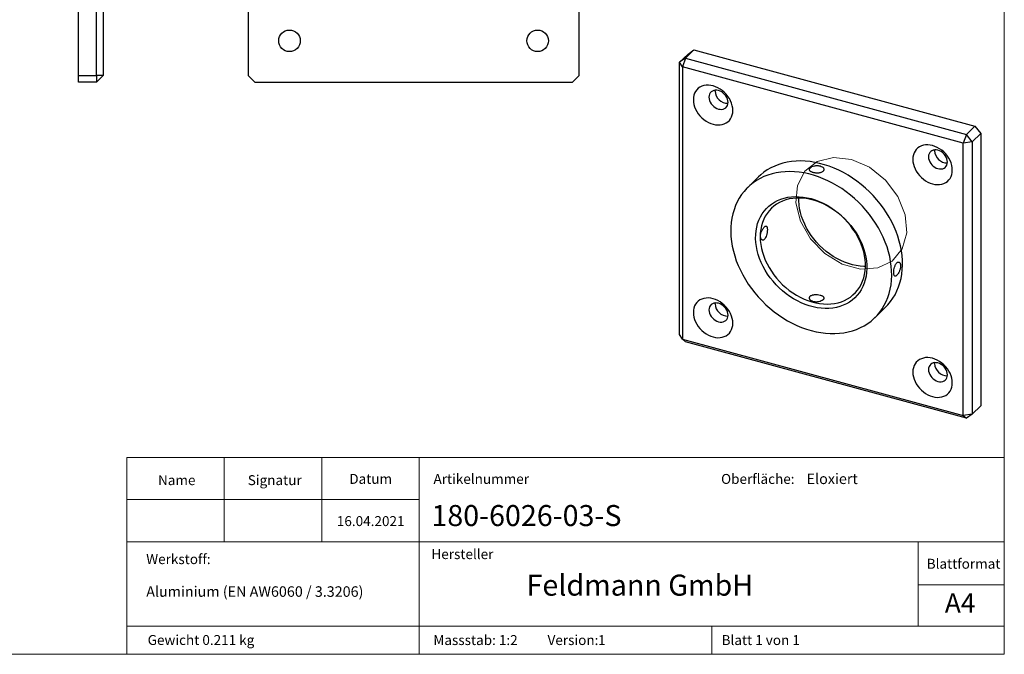
# Model space of a CAD drawing. Units: millimetres. Extents: x 10 to 584, y 10 to 410.
# Drawn here: x 286 to 584, y 10 to 202 of the extents above; entities that cross this region are included whole.
import ezdxf

# ---------------------------------------------------------------- set-up
doc = ezdxf.new("R2010")
doc.units = ezdxf.units.MM
doc.header["$LTSCALE"] = 2
doc.styles.add('SLDTEXTSTYLE0', font='TXT', dxfattribs={"width": 0.75})
doc.styles.add('SLDTEXTSTYLE1', font='TXT', dxfattribs={"width": 0.692308})

msp = doc.modelspace()

# ---------------------------------------------------------------- linework, layer by layer
at = {"color": 7, "linetype": 'Continuous', "lineweight": 18}
for p, q in [((584, 410), (584, 10)), ((318.8, 69.5), (348.26, 69.5)), ((318.8, 69.5), (318.8, 56.75)), ((348.26, 69.5), (377.72, 69.5)), ((348.26, 44), (348.26, 69.5)), ((377.72, 69.5), (407.2, 69.5)), ((377.72, 69.5), (377.72, 44)), ((407.2, 69.5), (584, 69.5)), ((407.2, 69.5), (407.2, 10)), ((318.8, 56.75), (348.26, 56.75)), ((318.8, 44), (318.8, 56.75)), ((348.26, 56.75), (377.72, 56.75)), ((377.72, 56.75), (407.2, 56.75)), ((348.26, 44), (318.8, 44)), ((318.8, 44), (318.8, 18.5)), ((377.72, 44), (348.26, 44)), ((377.72, 44), (407.2, 44)), ((407.2, 44), (558, 44)), ((584, 44), (558, 44)), ((558, 30.99), (558, 44)), ((558, 18.5), (558, 30.99)), ((584, 30.99), (558, 30.99)), ((318.8, 18.5), (584, 18.5)), ((318.8, 10), (318.8, 18.5)), ((495.6, 10), (495.6, 18.5)), ((10, 10), (584, 10))]:
    msp.add_line(p, q, dxfattribs=at)
at = {"color": 7, "linetype": 'Continuous', "lineweight": 25}
for p, q in [((304.18, 184.88), (304.18, 280.88)), ((309.68, 184.88), (309.68, 280.88)), ((311.68, 280.88), (311.68, 184.88)), ((355.47, 280.88), (355.47, 184.88)), ((455.47, 184.88), (455.47, 280.88)), ((485.87, 188.88), (488.43, 191.39)), ((490.2, 192.62), (487.64, 190.11)), ((488.43, 191.39), (490.2, 192.62)), ((490.2, 192.62), (575.11, 169.54)), ((487.64, 190.11), (485.87, 188.88)), ((486.7, 187.49), (485.87, 188.88)), ((485.87, 106.59), (485.87, 188.88)), ((487.64, 190.11), (486.7, 187.49)), ((571.61, 164.41), (486.7, 187.49)), ((486.7, 187.49), (486.7, 105.2)), ((487.64, 190.11), (572.54, 167.04)), ((304.18, 184.88), (309.68, 184.88)), ((304.18, 182.88), (304.18, 184.88)), ((311.68, 184.88), (309.68, 184.88)), ((311.68, 184.88), (309.68, 182.88)), ((309.68, 184.88), (309.68, 182.88)), ((355.47, 184.88), (357.47, 182.88)), ((453.47, 182.88), (455.47, 184.88)), ((309.68, 182.88), (304.18, 182.88)), ((357.47, 182.88), (453.47, 182.88)), ((496.61, 180.16), (496.63, 180.44)), ((572.54, 167.04), (571.61, 164.41)), ((572.54, 167.04), (575.11, 169.54)), ((574.31, 164.84), (572.54, 167.04)), ((576.88, 167.35), (574.31, 164.84)), ((575.11, 169.54), (576.88, 167.35)), ((576.88, 167.35), (576.88, 85.06)), ((574.31, 164.84), (571.61, 164.41)), ((571.61, 82.13), (571.61, 164.41)), ((574.31, 164.84), (574.31, 82.56)), ((562.95, 162.14), (562.96, 162.42)), ((509.71, 154.26), (506.45, 151.07)), ((496.61, 115.88), (496.63, 116.16)), ((544.86, 111.71), (548.13, 114.9)), ((486.7, 105.2), (485.87, 106.59)), ((486.7, 105.2), (571.61, 82.13)), ((486.7, 105.2), (487.64, 104.4)), ((572.54, 81.32), (487.64, 104.4)), ((562.95, 97.85), (562.96, 98.13)), ((574.31, 82.56), (576.88, 85.06)), ((574.31, 82.56), (571.61, 82.13)), ((571.61, 82.13), (572.54, 81.32)), ((574.31, 82.56), (572.54, 81.32))]:
    msp.add_line(p, q, dxfattribs=at)
at = {"color": 7, "linetype": 'Continuous', "lineweight": 25, "flags": 128}
for points in [[(501.96, 174.34), (501.91, 175.05), (501.79, 175.77), (501.57, 176.5), (501.27, 177.22), (500.9, 177.92), (500.46, 178.59), (499.95, 179.22), (499.38, 179.81), (498.76, 180.33), (498.11, 180.8), (497.42, 181.19), (496.71, 181.51), (495.99, 181.75), (495.27, 181.9), (494.56, 181.97), (493.87, 181.95), (493.21, 181.84), (492.6, 181.65), (492.03, 181.37), (491.52, 181.02), (491.08, 180.59), (490.7, 180.09), (490.41, 179.53), (490.19, 178.93), (490.06, 178.27), (490.02, 177.59), (490.06, 176.88), (490.19, 176.16), (490.41, 175.43), (490.7, 174.71), (491.08, 174.01), (491.52, 173.34), (492.03, 172.71), (492.6, 172.13), (493.21, 171.6), (493.87, 171.13), (494.56, 170.74), (495.27, 170.42), (495.99, 170.18), (496.71, 170.03), (497.42, 169.96), (498.11, 169.98), (498.76, 170.09), (499.38, 170.28), (499.95, 170.56), (500.46, 170.91), (500.9, 171.34), (501.27, 171.84), (501.57, 172.4), (501.79, 173.01), (501.91, 173.66), (501.96, 174.34)], [(500.5, 176.78), (500.45, 177.27), (500.32, 177.78), (500.11, 178.28), (499.82, 178.75), (499.47, 179.19), (499.06, 179.58), (498.61, 179.91), (498.12, 180.17), (497.62, 180.35), (497.12, 180.44), (496.64, 180.44), (496.18, 180.36), (495.77, 180.2), (495.42, 179.95), (495.13, 179.63), (494.92, 179.25), (494.79, 178.81), (494.75, 178.34), (494.79, 177.84), (494.92, 177.34), (495.13, 176.84), (495.42, 176.37), (495.77, 175.93), (496.18, 175.54), (496.64, 175.21), (497.12, 174.95), (497.62, 174.77), (498.12, 174.68), (498.61, 174.67), (499.06, 174.76), (499.47, 174.92), (499.82, 175.17), (500.11, 175.49), (500.32, 175.87), (500.45, 176.31), (500.5, 176.78)], [(568.29, 156.32), (568.25, 157.02), (568.12, 157.75), (567.9, 158.47), (567.61, 159.19), (567.23, 159.89), (566.79, 160.56), (566.28, 161.19), (565.71, 161.78), (565.09, 162.31), (564.44, 162.77), (563.75, 163.17), (563.04, 163.49), (562.32, 163.72), (561.6, 163.88), (560.89, 163.94), (560.2, 163.92), (559.55, 163.81), (558.93, 163.62), (558.36, 163.34), (557.85, 162.99), (557.41, 162.56), (557.03, 162.06), (556.74, 161.51), (556.52, 160.9), (556.39, 160.25), (556.35, 159.56), (556.39, 158.85), (556.52, 158.13), (556.74, 157.4), (557.03, 156.69), (557.41, 155.99), (557.85, 155.32), (558.36, 154.68), (558.93, 154.1), (559.55, 153.57), (560.2, 153.1), (560.89, 152.71), (561.6, 152.39), (562.32, 152.15), (563.04, 152), (563.75, 151.93), (564.44, 151.95), (565.09, 152.06), (565.71, 152.25), (566.28, 152.53), (566.79, 152.89), (567.23, 153.32), (567.61, 153.81), (567.9, 154.37), (568.12, 154.98), (568.25, 155.63), (568.29, 156.32)], [(566.83, 158.75), (566.78, 159.25), (566.65, 159.75), (566.44, 160.25), (566.16, 160.72), (565.8, 161.16), (565.39, 161.55), (564.94, 161.88), (564.45, 162.14), (563.95, 162.32), (563.45, 162.41), (562.97, 162.42), (562.52, 162.34), (562.11, 162.17), (561.75, 161.92), (561.46, 161.6), (561.25, 161.22), (561.12, 160.79), (561.08, 160.31), (561.12, 159.82), (561.25, 159.31), (561.46, 158.82), (561.75, 158.34), (562.11, 157.9), (562.52, 157.51), (562.97, 157.18), (563.45, 156.92), (563.95, 156.75), (564.45, 156.65), (564.94, 156.65), (565.39, 156.73), (565.8, 156.9), (566.16, 157.14), (566.44, 157.46), (566.65, 157.85), (566.78, 158.28), (566.83, 158.75)], [(548.13, 114.9), (548.81, 115.61), (549.61, 116.57), (550.34, 117.59), (550.99, 118.67), (551.56, 119.81), (552.05, 121.01), (552.46, 122.25), (552.78, 123.54), (553.02, 124.87), (553.17, 126.23), (553.24, 127.62), (553.22, 129.03), (553.11, 130.47), (552.91, 131.92), (552.63, 133.38), (552.27, 134.85), (551.82, 136.31), (551.29, 137.77), (550.67, 139.21), (549.98, 140.64), (549.22, 142.05), (548.38, 143.43), (547.47, 144.78), (546.5, 146.09), (545.46, 147.36), (544.37, 148.59), (543.22, 149.76), (542.01, 150.89), (540.77, 151.95), (539.47, 152.95), (538.14, 153.88), (536.78, 154.75), (535.39, 155.54), (533.98, 156.26), (532.55, 156.9), (531.1, 157.46), (529.65, 157.94), (528.19, 158.34), (526.74, 158.65), (525.3, 158.87), (523.86, 159.01), (522.45, 159.06), (521.06, 159.02), (519.7, 158.9), (518.37, 158.69), (517.08, 158.39), (515.83, 158), (514.63, 157.54), (513.47, 156.99), (512.38, 156.36), (511.34, 155.65), (510.37, 154.86), (509.71, 154.26)], [(525.65, 107.82), (527.11, 107.47), (528.56, 107.2), (530, 107.02), (531.42, 106.92), (532.82, 106.92), (534.2, 107), (535.55, 107.17), (536.86, 107.42), (538.13, 107.77), (539.35, 108.19), (540.53, 108.7), (541.66, 109.29), (542.72, 109.96), (543.73, 110.71), (544.67, 111.53), (545.54, 112.42), (546.34, 113.38), (547.07, 114.4), (547.72, 115.48), (548.29, 116.63), (548.79, 117.82), (549.19, 119.06), (549.52, 120.35), (549.76, 121.68), (549.91, 123.04), (549.97, 124.43), (549.95, 125.85), (549.84, 127.28), (549.65, 128.73), (549.37, 130.19), (549, 131.66), (548.55, 133.12), (548.02, 134.58), (547.41, 136.02), (546.72, 137.45), (545.95, 138.86), (545.11, 140.24), (544.21, 141.59), (543.23, 142.9), (542.2, 144.17), (541.1, 145.4), (539.95, 146.58), (538.75, 147.7), (537.5, 148.76), (536.21, 149.76), (534.88, 150.7), (533.52, 151.56), (532.12, 152.36), (530.71, 153.07), (529.28, 153.71), (527.83, 154.28), (526.38, 154.76), (524.93, 155.15), (523.47, 155.46), (522.03, 155.69), (520.6, 155.82), (519.18, 155.87), (517.79, 155.83), (516.43, 155.71), (515.1, 155.5), (513.81, 155.2), (512.56, 154.81), (511.36, 154.35), (510.21, 153.8), (509.11, 153.17), (508.07, 152.46), (507.1, 151.68), (506.19, 150.82), (505.36, 149.89), (504.59, 148.9), (503.9, 147.85), (503.29, 146.73), (502.76, 145.57), (502.31, 144.35), (501.94, 143.08), (501.66, 141.77), (501.47, 140.43), (501.36, 139.05), (501.34, 137.65), (501.4, 136.22), (501.55, 134.78), (501.79, 133.32), (502.11, 131.86), (502.52, 130.39), (503.01, 128.93), (503.59, 127.48), (504.24, 126.04), (504.96, 124.62), (505.77, 123.23), (506.64, 121.86), (507.58, 120.53), (508.59, 119.24), (509.65, 117.99), (510.78, 116.79), (511.95, 115.64), (513.18, 114.55), (514.45, 113.51), (515.76, 112.55), (517.11, 111.64), (518.49, 110.81), (519.89, 110.06), (521.31, 109.38), (522.75, 108.78), (524.2, 108.26), (525.65, 107.82)], [(525.65, 147.68), (526.87, 147.31), (528.07, 146.85), (529.27, 146.31), (530.44, 145.7), (531.59, 145.01), (532.71, 144.25), (533.79, 143.43), (534.83, 142.54), (535.82, 141.59), (536.76, 140.59), (537.64, 139.54), (538.46, 138.45), (539.21, 137.33), (539.89, 136.17), (540.5, 134.98), (541.03, 133.78), (541.48, 132.57), (541.85, 131.35), (542.13, 130.13), (542.32, 128.91), (542.43, 127.71), (542.46, 126.53), (542.39, 125.37), (542.24, 124.25), (542, 123.16), (541.67, 122.12), (541.26, 121.12), (540.78, 120.18), (540.21, 119.29), (539.56, 118.47), (538.85, 117.72), (538.06, 117.03), (537.21, 116.43), (536.3, 115.9), (535.33, 115.45), (534.32, 115.08), (533.26, 114.8), (532.15, 114.61), (531.02, 114.5), (529.86, 114.48), (528.67, 114.55), (527.47, 114.71), (526.26, 114.95), (525.05, 115.28), (523.84, 115.69), (522.64, 116.19), (521.45, 116.76), (520.29, 117.42), (519.15, 118.14), (518.05, 118.93), (516.99, 119.79), (515.97, 120.71), (515.01, 121.68), (514.1, 122.71), (513.25, 123.78), (512.46, 124.89), (511.75, 126.03), (511.1, 127.2), (510.53, 128.4), (510.04, 129.61), (509.64, 130.82), (509.31, 132.05), (509.07, 133.26), (508.92, 134.47), (508.85, 135.66), (508.87, 136.83), (508.98, 137.97), (509.18, 139.08), (509.46, 140.15), (509.83, 141.17), (510.28, 142.14), (510.81, 143.05), (511.41, 143.91), (512.1, 144.7), (512.85, 145.42), (513.67, 146.06), (514.55, 146.63), (515.48, 147.12), (516.48, 147.53), (517.52, 147.85), (518.6, 148.09), (519.72, 148.24), (520.87, 148.3), (522.04, 148.28), (523.24, 148.17), (524.44, 147.96), (525.65, 147.68)], [(510.2, 136.17), (510.24, 135.02), (510.37, 133.85), (510.59, 132.67), (510.89, 131.49), (511.28, 130.31), (511.74, 129.13), (512.29, 127.97), (512.9, 126.84), (513.6, 125.73), (514.36, 124.65), (515.18, 123.61), (516.06, 122.62), (517, 121.68), (517.99, 120.79), (519.02, 119.96), (520.1, 119.2), (521.2, 118.51), (522.33, 117.89), (523.49, 117.35), (524.65, 116.88), (525.83, 116.5), (527, 116.2), (528.17, 115.99), (529.33, 115.86), (530.48, 115.82), (531.6, 115.87), (532.69, 116.01), (533.74, 116.23), (534.75, 116.54), (535.71, 116.93), (536.63, 117.4), (537.48, 117.95), (538.27, 118.58), (539, 119.28), (539.66, 120.05), (540.24, 120.88), (540.74, 121.77), (541.17, 122.72), (541.51, 123.72), (541.77, 124.76), (541.94, 125.84), (542.03, 126.95), (542.03, 128.09), (541.94, 129.25), (541.77, 130.43), (541.51, 131.61), (541.17, 132.8), (540.74, 133.97), (540.24, 135.14), (539.66, 136.29), (539, 137.42), (538.27, 138.51), (537.48, 139.57), (536.63, 140.58), (535.71, 141.55), (534.75, 142.47), (533.74, 143.32), (532.69, 144.12), (531.6, 144.85), (530.48, 145.5), (529.33, 146.08), (528.17, 146.59), (527, 147.01), (525.83, 147.35), (524.65, 147.61), (523.49, 147.78), (522.33, 147.86), (521.2, 147.86), (520.1, 147.77), (519.02, 147.59), (517.99, 147.32), (517, 146.97), (516.06, 146.54), (515.18, 146.03), (514.36, 145.44), (513.6, 144.77), (512.9, 144.04), (512.29, 143.24), (511.74, 142.38), (511.28, 141.45), (510.89, 140.48), (510.59, 139.46), (510.37, 138.4), (510.24, 137.3), (510.2, 136.17)], [(542.04, 127.21), (541.58, 127.22), (540.42, 127.3), (539.26, 127.47), (538.08, 127.73), (536.91, 128.07), (535.73, 128.49), (534.57, 129), (533.43, 129.58), (532.31, 130.23), (531.22, 130.96), (530.17, 131.76), (529.16, 132.61), (528.19, 133.53), (527.28, 134.5), (526.43, 135.51), (525.64, 136.57), (524.91, 137.67), (524.25, 138.79), (523.67, 139.94), (523.17, 141.11), (522.74, 142.29), (522.4, 143.47), (522.14, 144.65), (521.97, 145.83), (521.88, 146.99), (521.87, 147.87)], [(501.96, 110.06), (501.91, 110.76), (501.79, 111.49), (501.57, 112.21), (501.27, 112.93), (500.9, 113.63), (500.46, 114.3), (499.95, 114.93), (499.38, 115.52), (498.76, 116.05), (498.11, 116.51), (497.42, 116.91), (496.71, 117.23), (495.99, 117.46), (495.27, 117.62), (494.56, 117.68), (493.87, 117.66), (493.21, 117.55), (492.6, 117.36), (492.03, 117.08), (491.52, 116.73), (491.08, 116.3), (490.7, 115.8), (490.41, 115.25), (490.19, 114.64), (490.06, 113.99), (490.02, 113.3), (490.06, 112.59), (490.19, 111.87), (490.41, 111.14), (490.7, 110.43), (491.08, 109.73), (491.52, 109.06), (492.03, 108.42), (492.6, 107.84), (493.21, 107.31), (493.87, 106.84), (494.56, 106.45), (495.27, 106.13), (495.99, 105.89), (496.71, 105.74), (497.42, 105.67), (498.11, 105.69), (498.76, 105.8), (499.38, 105.99), (499.95, 106.27), (500.46, 106.63), (500.9, 107.06), (501.27, 107.55), (501.57, 108.11), (501.79, 108.72), (501.91, 109.37), (501.96, 110.06)], [(500.5, 112.49), (500.45, 112.99), (500.32, 113.49), (500.11, 113.99), (499.82, 114.46), (499.47, 114.9), (499.06, 115.29), (498.61, 115.62), (498.12, 115.88), (497.62, 116.06), (497.12, 116.15), (496.64, 116.16), (496.18, 116.07), (495.77, 115.91), (495.42, 115.66), (495.13, 115.34), (494.92, 114.96), (494.79, 114.52), (494.75, 114.05), (494.79, 113.56), (494.92, 113.05), (495.13, 112.56), (495.42, 112.08), (495.77, 111.64), (496.18, 111.25), (496.64, 110.92), (497.12, 110.66), (497.62, 110.49), (498.12, 110.39), (498.61, 110.39), (499.06, 110.47), (499.47, 110.64), (499.82, 110.88), (500.11, 111.2), (500.32, 111.58), (500.45, 112.02), (500.5, 112.49)], [(568.29, 92.03), (568.25, 92.74), (568.12, 93.46), (567.9, 94.18), (567.61, 94.9), (567.23, 95.6), (566.79, 96.27), (566.28, 96.91), (565.71, 97.49), (565.09, 98.02), (564.44, 98.48), (563.75, 98.88), (563.04, 99.2), (562.32, 99.44), (561.6, 99.59), (560.89, 99.66), (560.2, 99.64), (559.55, 99.53), (558.93, 99.33), (558.36, 99.06), (557.85, 98.7), (557.41, 98.27), (557.03, 97.78), (556.74, 97.22), (556.52, 96.61), (556.39, 95.96), (556.35, 95.27), (556.39, 94.56), (556.52, 93.84), (556.74, 93.12), (557.03, 92.4), (557.41, 91.7), (557.85, 91.03), (558.36, 90.4), (558.93, 89.81), (559.55, 89.28), (560.2, 88.82), (560.89, 88.42), (561.6, 88.1), (562.32, 87.86), (563.04, 87.71), (563.75, 87.64), (564.44, 87.66), (565.09, 87.77), (565.71, 87.97), (566.28, 88.24), (566.79, 88.6), (567.23, 89.03), (567.61, 89.52), (567.9, 90.08), (568.12, 90.69), (568.25, 91.34), (568.29, 92.03)], [(566.83, 94.46), (566.78, 94.96), (566.65, 95.46), (566.44, 95.96), (566.16, 96.44), (565.8, 96.88), (565.39, 97.27), (564.94, 97.59), (564.45, 97.85), (563.95, 98.03), (563.45, 98.12), (562.97, 98.13), (562.52, 98.05), (562.11, 97.88), (561.75, 97.63), (561.46, 97.31), (561.25, 96.93), (561.12, 96.5), (561.08, 96.03), (561.12, 95.53), (561.25, 95.03), (561.46, 94.53), (561.75, 94.05), (562.11, 93.61), (562.52, 93.22), (562.97, 92.89), (563.45, 92.64), (563.95, 92.46), (564.45, 92.37), (564.94, 92.36), (565.39, 92.44), (565.8, 92.61), (566.16, 92.86), (566.44, 93.17), (566.65, 93.56), (566.78, 93.99), (566.83, 94.46)]]:
    msp.add_lwpolyline(points, dxfattribs=at)
at = {"color": 7, "linetype": 'Continuous', "lineweight": 18, "flags": 128}
msp.add_lwpolyline([(537.79, 159.52), (532.33, 160.12), (527.47, 158.89), (523.72, 155.97), (521.5, 151.66), (521.04, 146.44), (522.4, 140.87), (525.43, 135.56), (529.79, 131.08), (535.02, 127.92), (540.55, 126.42), (545.79, 126.74), (550.15, 128.84), (553.18, 132.51), (554.53, 137.34), (554.08, 142.81), (551.86, 148.32), (548.11, 153.28), (543.24, 157.16), (537.79, 159.52)], dxfattribs=at)
at = {"color": 7, "linetype": 'Continuous', "lineweight": 25}
for centre in [(367.97, 195.38), (442.97, 195.38)]:
    msp.add_circle(centre, 3.25, dxfattribs=at)
for centre in [(500.44, 180.32), (566.77, 162.29), (500.44, 116.03), (566.77, 98.01)]:
    msp.add_arc(centre, 3.83, 182.3931, 270.6711, dxfattribs=at)
for points, knots in [([(528.31, 157.56), (528.19, 157.59), (528.05, 157.62), (527.78, 157.66), (527.63, 157.67), (527.35, 157.68), (527.2, 157.67), (526.92, 157.65), (526.77, 157.63), (526.36, 157.55), (526.1, 157.47), (525.66, 157.26), (525.48, 157.14), (525.28, 156.95), (525.22, 156.88), (525.14, 156.74), (525.11, 156.67), (525.08, 156.53), (525.08, 156.46), (525.11, 156.32), (525.14, 156.25), (525.23, 156.12), (525.28, 156.06), (525.42, 155.94), (525.5, 155.88), (525.69, 155.77), (525.79, 155.72), (526.01, 155.63), (526.13, 155.59), (526.39, 155.52), (526.52, 155.49), (526.8, 155.45), (526.94, 155.43), (527.37, 155.4), (527.66, 155.4), (528.07, 155.45), (528.21, 155.48), (528.46, 155.54), (528.58, 155.58), (528.8, 155.66), (528.9, 155.71), (529.08, 155.83), (529.16, 155.89), (529.3, 156.02), (529.35, 156.09), (529.44, 156.23), (529.46, 156.31), (529.49, 156.46), (529.49, 156.54), (529.46, 156.7), (529.43, 156.78), (529.35, 156.93), (529.29, 157), (529.16, 157.14), (529.07, 157.21), (528.8, 157.39), (528.57, 157.49), (528.31, 157.56)], [0, 0, 0, 0, 0.03125, 0.03125, 0.0625, 0.0625, 0.09375, 0.09375, 0.125, 0.125, 0.1875, 0.1875, 0.25, 0.25, 0.28125, 0.28125, 0.3125, 0.3125, 0.34375, 0.34375, 0.375, 0.375, 0.40625, 0.40625, 0.4375, 0.4375, 0.46875, 0.46875, 0.5, 0.5, 0.53125, 0.53125, 0.5625, 0.5625, 0.625, 0.625, 0.65625, 0.65625, 0.6875, 0.6875, 0.71875, 0.71875, 0.75, 0.75, 0.78125, 0.78125, 0.8125, 0.8125, 0.84375, 0.84375, 0.875, 0.875, 0.90625, 0.90625, 0.9375, 0.9375, 1, 1, 1, 1]), ([(511.49, 139.17), (511.42, 139.1), (511.35, 139.02), (511.21, 138.85), (511.14, 138.75), (511.01, 138.54), (510.94, 138.42), (510.82, 138.18), (510.76, 138.05), (510.59, 137.66), (510.5, 137.38), (510.37, 136.83), (510.34, 136.56), (510.34, 136.19), (510.35, 136.07), (510.38, 135.85), (510.41, 135.75), (510.47, 135.57), (510.51, 135.49), (510.6, 135.35), (510.65, 135.3), (510.76, 135.21), (510.82, 135.18), (510.94, 135.15), (511.01, 135.15), (511.14, 135.17), (511.21, 135.2), (511.35, 135.27), (511.42, 135.33), (511.62, 135.52), (511.75, 135.71), (511.97, 136.14), (512.07, 136.4), (512.19, 136.8), (512.23, 136.95), (512.29, 137.23), (512.31, 137.37), (512.35, 137.65), (512.37, 137.79), (512.39, 138.06), (512.39, 138.19), (512.39, 138.44), (512.39, 138.55), (512.37, 138.77), (512.35, 138.87), (512.31, 139.04), (512.29, 139.12), (512.23, 139.25), (512.19, 139.3), (512.08, 139.41), (511.98, 139.44), (511.75, 139.38), (511.62, 139.3), (511.49, 139.17)], [0, 0, 0, 0, 0.03125, 0.03125, 0.0625, 0.0625, 0.09375, 0.09375, 0.125, 0.125, 0.1875, 0.1875, 0.25, 0.25, 0.28125, 0.28125, 0.3125, 0.3125, 0.34375, 0.34375, 0.375, 0.375, 0.40625, 0.40625, 0.4375, 0.4375, 0.46875, 0.46875, 0.5, 0.5, 0.5625, 0.5625, 0.625, 0.625, 0.65625, 0.65625, 0.6875, 0.6875, 0.71875, 0.71875, 0.75, 0.75, 0.78125, 0.78125, 0.8125, 0.8125, 0.84375, 0.84375, 0.875, 0.875, 0.9375, 0.9375, 1, 1, 1, 1]), ([(551.53, 128.28), (551.46, 128.22), (551.4, 128.14), (551.27, 127.96), (551.21, 127.86), (551.09, 127.64), (551.04, 127.53), (550.93, 127.28), (550.89, 127.15), (550.76, 126.74), (550.69, 126.45), (550.61, 125.9), (550.58, 125.62), (550.58, 125.25), (550.59, 125.13), (550.61, 124.92), (550.63, 124.82), (550.67, 124.64), (550.7, 124.57), (550.76, 124.44), (550.8, 124.38), (550.89, 124.3), (550.93, 124.28), (551.04, 124.25), (551.09, 124.25), (551.21, 124.28), (551.27, 124.31), (551.4, 124.39), (551.46, 124.45), (551.6, 124.58), (551.67, 124.65), (551.8, 124.83), (551.87, 124.93), (552.07, 125.25), (552.19, 125.5), (552.35, 125.89), (552.4, 126.03), (552.48, 126.3), (552.52, 126.44), (552.58, 126.72), (552.6, 126.86), (552.63, 127.12), (552.64, 127.25), (552.64, 127.5), (552.63, 127.62), (552.6, 127.83), (552.58, 127.94), (552.52, 128.12), (552.48, 128.19), (552.4, 128.33), (552.35, 128.39), (552.24, 128.47), (552.19, 128.5), (552.07, 128.53), (552, 128.53), (551.81, 128.5), (551.67, 128.41), (551.53, 128.28)], [0, 0, 0, 0, 0.03125, 0.03125, 0.0625, 0.0625, 0.09375, 0.09375, 0.125, 0.125, 0.1875, 0.1875, 0.25, 0.25, 0.28125, 0.28125, 0.3125, 0.3125, 0.34375, 0.34375, 0.375, 0.375, 0.40625, 0.40625, 0.4375, 0.4375, 0.46875, 0.46875, 0.5, 0.5, 0.53125, 0.53125, 0.5625, 0.5625, 0.625, 0.625, 0.65625, 0.65625, 0.6875, 0.6875, 0.71875, 0.71875, 0.75, 0.75, 0.78125, 0.78125, 0.8125, 0.8125, 0.84375, 0.84375, 0.875, 0.875, 0.90625, 0.90625, 0.9375, 0.9375, 1, 1, 1, 1]), ([(526.26, 116.55), (526.39, 116.52), (526.52, 116.49), (526.8, 116.46), (526.94, 116.45), (527.23, 116.44), (527.37, 116.45), (527.66, 116.48), (527.8, 116.5), (528.21, 116.59), (528.47, 116.68), (528.91, 116.89), (529.1, 117.01), (529.3, 117.21), (529.36, 117.28), (529.44, 117.41), (529.46, 117.48), (529.49, 117.62), (529.49, 117.69), (529.46, 117.82), (529.43, 117.88), (529.35, 118.01), (529.29, 118.07), (529.15, 118.19), (529.07, 118.24), (528.89, 118.35), (528.79, 118.4), (528.56, 118.48), (528.44, 118.52), (528.06, 118.63), (527.78, 118.68), (527.21, 118.73), (526.91, 118.73), (526.5, 118.68), (526.37, 118.66), (526.12, 118.6), (526, 118.57), (525.77, 118.49), (525.67, 118.44), (525.49, 118.33), (525.41, 118.27), (525.27, 118.14), (525.22, 118.07), (525.14, 117.92), (525.11, 117.84), (525.08, 117.68), (525.08, 117.6), (525.11, 117.44), (525.14, 117.36), (525.27, 117.12), (525.41, 116.98), (525.78, 116.73), (526, 116.62), (526.26, 116.55)], [0, 0, 0, 0, 0.03125, 0.03125, 0.0625, 0.0625, 0.09375, 0.09375, 0.125, 0.125, 0.1875, 0.1875, 0.25, 0.25, 0.28125, 0.28125, 0.3125, 0.3125, 0.34375, 0.34375, 0.375, 0.375, 0.40625, 0.40625, 0.4375, 0.4375, 0.46875, 0.46875, 0.5, 0.5, 0.5625, 0.5625, 0.625, 0.625, 0.65625, 0.65625, 0.6875, 0.6875, 0.71875, 0.71875, 0.75, 0.75, 0.78125, 0.78125, 0.8125, 0.8125, 0.84375, 0.84375, 0.875, 0.875, 0.9375, 0.9375, 1, 1, 1, 1])]:
    msp.add_open_spline(points, degree=3, knots=knots, dxfattribs=at)

# ---------------------------------------------------------------- texts
at = {"color": 7, "linetype": 'Continuous', "lineweight": 0}
for s, insert, char_height, attachment_point, style in [('Name', (333.9, 64.12), 3, 2, 'SLDTEXTSTYLE0'), ('Signatur', (363.51, 64.12), 3, 2, 'SLDTEXTSTYLE0'), ('Datum', (392.51, 64.51), 3, 2, 'SLDTEXTSTYLE0'), ('Artikelnummer', (411.5, 64.49), 3, 1, 'SLDTEXTSTYLE0'), ('Oberfläche:', (498.41, 64.49), 3, 1, 'SLDTEXTSTYLE0'), ('Eloxiert', (524.26, 64.62), 3.175, 1, 'SLDTEXTSTYLE0'), ('180-6026-03-S', (410.86, 55.1), 6.35, 1, 'SLDTEXTSTYLE0'), ('16.04.2021', (392.51, 51.75), 3, 2, 'SLDTEXTSTYLE0'), ('Hersteller', (410.86, 41.77), 3, 1, 'SLDTEXTSTYLE0'), ('Werkstoff:', (324.68, 40.26), 3, 1, 'SLDTEXTSTYLE0'), ('Blattformat', (560.55, 38.86), 3, 1, 'SLDTEXTSTYLE0'), ('Feldmann GmbH', (439.62, 34.07), 6.35, 1, 'SLDTEXTSTYLE0'), ('Aluminium (EN AW6060 / 3.3206)', (324.68, 30.55), 3.175, 1, 'SLDTEXTSTYLE0'), ('A4', (566.04, 28.43), 5.821, 1, 'SLDTEXTSTYLE0'), ('Gewicht 0.211 kg', (341.23, 15.82), 3, 2, 'SLDTEXTSTYLE0'), ('Massstab: 1:2', (411.45, 15.8), 3, 1, 'SLDTEXTSTYLE0'), ('Version:', (445.96, 15.8), 3, 1, 'SLDTEXTSTYLE0'), ('1', (461.22, 15.8), 3, 1, 'SLDTEXTSTYLE0'), ('Blatt 1 von 1', (498.56, 15.8), 3, 1, 'SLDTEXTSTYLE1')]:
    msp.add_mtext(s, dxfattribs=dict(at, insert=insert, char_height=char_height, attachment_point=attachment_point, style=style))

doc.saveas('drawing.dxf')
